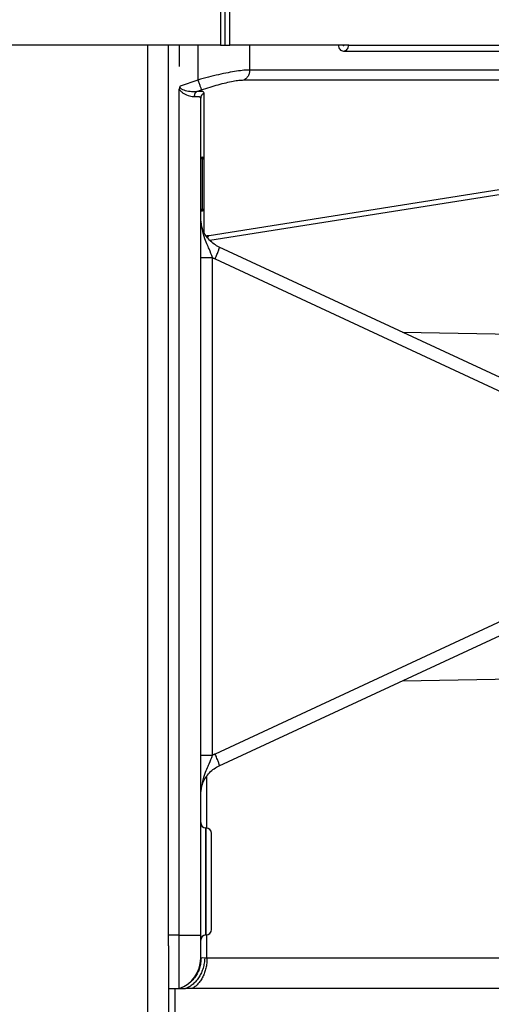
# Model space of a CAD drawing. Extents: x -624 to 1578, y -748 to 2321.
# Drawn here: x 208 to 211, y 157 to 161 of the extents above; entities that cross this region are included whole.
import ezdxf

# ---------------------------------------------------------------- set-up
doc = ezdxf.new("R2010")
doc.units = 0
doc.layers.add('M1', color=3, linetype='CONTINUOUS')

msp = doc.modelspace()

# ---------------------------------------------------------------- linework, layer by layer
at = {"layer": 'M1', "linetype": 'CONTINUOUS', "lineweight": 25}
for p, q in [((209.415744, 162.839767), (209.415744, 161.267265)), ((209.437644, 161.267265), (209.437644, 162.839767)), ((209.459546, 161.267265), (209.459546, 162.839767)), ((209.415744, 161.267265), (208.265743, 161.267265)), ((209.07656, 161.267265), (209.07656, 66.214767)), ((209.17406, 157.114764), (209.17406, 161.267265)), ((209.22406, 161.267265), (209.22406, 161.167266)), ((209.311225, 161.267265), (209.311225, 161.104461)), ((209.415744, 161.267265), (209.437644, 161.267265)), ((209.437644, 161.267265), (209.459546, 161.267265)), ((210.014121, 161.267265), (209.459546, 161.267265)), ((209.552434, 161.151143), (209.552434, 161.267265)), ((210.014121, 161.267265), (213.550786, 161.267265)), ((209.99003, 161.239769), (213.526695, 161.239769)), ((213.975614, 161.151143), (209.552434, 161.151143)), ((209.311225, 161.104461), (209.228179, 161.075386)), ((213.927289, 161.100873), (209.362897, 160.377785)), ((209.524837, 161.104705), (213.948017, 161.104705)), ((209.22406, 157.114764), (209.22406, 161.06142)), ((209.306098, 161.050537), (209.327484, 161.058029)), ((209.340929, 160.391369), (209.340929, 161.042645)), ((209.365898, 160.356554), (213.917741, 161.077657)), ((209.32406, 157.114764), (209.32406, 161.019429)), ((209.32406, 160.744926), (209.331691, 160.744794)), ((209.331691, 160.737296), (209.32406, 160.737427)), ((209.331691, 160.502561), (209.331691, 160.737296)), ((209.331691, 160.737296), (209.339059, 160.737296)), ((209.339059, 160.737296), (209.339059, 160.502561)), ((209.32406, 160.502424), (209.331691, 160.502561)), ((209.331691, 160.495063), (209.32406, 160.494926)), ((209.32406, 160.493364), (209.331755, 160.493567)), ((209.331691, 160.502561), (209.339059, 160.502561)), ((209.339059, 160.502561), (209.339059, 160.501059)), ((209.35357, 160.3767), (209.349717, 160.376587)), ((209.362897, 160.377785), (209.35357, 160.3767)), ((210.795249, 159.681388), (209.410868, 160.324445)), ((209.32406, 160.27607), (209.378831, 160.27607)), ((209.378831, 157.953461), (209.378831, 160.27607)), ((209.390822, 160.270026), (210.775202, 159.626969)), ((210.264842, 159.927764), (212.546834, 159.887936)), ((210.775202, 158.602562), (209.390822, 157.959505)), ((209.410868, 157.905092), (210.795249, 158.548149)), ((210.264842, 158.301767), (212.546834, 158.341601)), ((209.32406, 157.953461), (209.378831, 157.953461)), ((209.35335, 157.613953), (209.35335, 157.858094)), ((209.348623, 157.364764), (209.348623, 157.614341)), ((209.349496, 157.614323), (209.348623, 157.614341)), ((209.349496, 157.115211), (209.349496, 157.614323)), ((209.374059, 157.364764), (209.374059, 157.589325)), ((209.348623, 157.115193), (209.348623, 157.364764)), ((209.374059, 157.14021), (209.374059, 157.364764)), ((209.22406, 157.114764), (209.17406, 157.114764)), ((209.17406, 157.064977), (209.17406, 157.114764)), ((209.22406, 157.114764), (209.32406, 157.114764)), ((209.22406, 156.864765), (209.22406, 157.114764)), ((209.32406, 157.006189), (209.32406, 157.114764)), ((209.348623, 157.115193), (209.349496, 157.115211)), ((209.35335, 157.006189), (209.35335, 157.115575)), ((209.17406, 157.064977), (209.17406, 66.214839)), ((209.331181, 157.008829), (209.325441, 157.007363)), ((209.34261, 157.007363), (209.331181, 157.008829)), ((209.35335, 157.006189), (209.34261, 157.007363)), ((213.840964, 157.006189), (209.35335, 157.006189)), ((209.17406, 156.864765), (209.22406, 156.864765)), ((209.203349, 156.864765), (209.203349, 66.841104)), ((209.22406, 156.864765), (209.253349, 156.864765)), ((209.282638, 156.864765), (209.253349, 156.864765)), ((213.770253, 156.864765), (209.282638, 156.864765))]:
    msp.add_line(p, q, dxfattribs=at)
for centre, radius, start, end in [((209.33156, 160.737295), 0.0075, 0, 89), ((209.33156, 160.502559), 0.0075, 271, 360), ((209.33156, 160.501062), 0.0075, 271.488267, 360), ((209.34906, 157.639334), 0.025, 180, 269), ((209.34906, 157.589327), 0.025, 0, 89), ((209.34906, 157.140207), 0.025, 271, 360), ((209.34906, 157.090199), 0.025, 91, 180), ((209.17406, 157.006188), 0.15, 289.471221, 360)]:
    msp.add_arc(centre, radius, start, end, dxfattribs=at)
at = {"layer": 'M1', "linetype": 'CONTINUOUS', "lineweight": 25, "extrusion": (0, 0, -1)}
for points, knots in [([(209.965938, 161.267265), (209.9663, 161.263667), (209.966662, 161.26007), (209.967772, 161.256745), (209.968882, 161.25342), (209.970739, 161.250367), (209.972995, 161.247822), (209.975251, 161.245277), (209.977905, 161.243238), (209.980811, 161.241861), (209.983716, 161.240485), (209.986874, 161.239769), (209.99003, 161.239769), (209.993186, 161.239769), (209.996342, 161.240485), (209.999248, 161.241861), (210.002153, 161.243238), (210.004809, 161.245276), (210.007065, 161.247822), (210.009321, 161.250367), (210.011177, 161.25342), (210.012286, 161.256745), (210.013396, 161.26007), (210.013758, 161.263667), (210.014121, 161.267265)], [0, 0, 0, 0, 1, 1, 1, 2, 2, 2, 3, 3, 3, 4, 4, 4, 5, 5, 5, 6, 6, 6, 7, 7, 7, 8, 8, 8, 8]), ([(209.98784, 161.267265), (209.987873, 161.266939), (209.987906, 161.266613), (209.988006, 161.266311), (209.988107, 161.26601), (209.988275, 161.265732), (209.98848, 161.265501), (209.988685, 161.265269), (209.988927, 161.265084), (209.989191, 161.264958), (209.989456, 161.264833), (209.989743, 161.264768), (209.99003, 161.264768), (209.990317, 161.264767), (209.990603, 161.264833), (209.990867, 161.264958), (209.991132, 161.265084), (209.991373, 161.265269), (209.991578, 161.265501), (209.991783, 161.265732), (209.991951, 161.26601), (209.992052, 161.266311), (209.992153, 161.266613), (209.992186, 161.266939), (209.992219, 161.267265)], [0, 0, 0, 0, 1, 1, 1, 2, 2, 2, 3, 3, 3, 4, 4, 4, 5, 5, 5, 6, 6, 6, 7, 7, 7, 8, 8, 8, 8]), ([(209.552434, 161.151143), (209.543844, 161.150867), (209.535253, 161.150592), (209.525184, 161.149719), (209.515114, 161.148846), (209.503565, 161.147375), (209.491151, 161.145493), (209.478737, 161.14361), (209.465458, 161.141315), (209.451411, 161.138596), (209.437364, 161.135878), (209.422547, 161.132734), (209.407228, 161.12925), (209.391908, 161.125766), (209.376084, 161.121941), (209.36, 161.117753), (209.343916, 161.113564), (209.32757, 161.109012), (209.311225, 161.104461)], [0, 0, 0, 0, 1, 1, 1, 2, 2, 2, 3, 3, 3, 4, 4, 4, 5, 5, 5, 6, 6, 6, 6]), ([(209.552434, 161.151143), (209.552339, 161.148663), (209.552246, 161.146182), (209.551948, 161.143728), (209.55165, 161.141274), (209.551149, 161.138847), (209.550504, 161.136474), (209.549859, 161.134102), (209.54907, 161.131785), (209.548132, 161.129548), (209.547193, 161.127311), (209.546106, 161.125154), (209.544885, 161.123099), (209.543664, 161.121045), (209.54231, 161.119092), (209.540834, 161.11727), (209.539359, 161.115447), (209.537764, 161.113754), (209.536071, 161.112192), (209.534377, 161.110629), (209.532587, 161.109197), (209.530699, 161.107972), (209.52881, 161.106746), (209.526823, 161.105725), (209.524837, 161.104705)], [0, 0, 0, 0, 1, 1, 1, 2, 2, 2, 3, 3, 3, 4, 4, 4, 5, 5, 5, 6, 6, 6, 7, 7, 7, 8, 8, 8, 8]), ([(209.311225, 161.104461), (209.312183, 161.101725), (209.313142, 161.098989), (209.314085, 161.096295), (209.315029, 161.093601), (209.315957, 161.090947), (209.316858, 161.088374), (209.317759, 161.0858), (209.318632, 161.083307), (209.319463, 161.080935), (209.320294, 161.078563), (209.321082, 161.076311), (209.321817, 161.074211), (209.322553, 161.072112), (209.323235, 161.070164), (209.323853, 161.0684), (209.32447, 161.066636), (209.325023, 161.065054), (209.325507, 161.063673), (209.32599, 161.062292), (209.326404, 161.061111), (209.32673, 161.060181), (209.327031, 161.059321), (209.327258, 161.058675), (209.327484, 161.058029)], [0, 0, 0, 0, 1, 1, 1, 2, 2, 2, 3, 3, 3, 4, 4, 4, 5, 5, 5, 6, 6, 6, 7, 7, 7, 8, 8, 8, 8]), ([(209.327484, 161.058029), (209.340857, 161.062578), (209.354231, 161.067127), (209.367391, 161.071315), (209.380551, 161.075502), (209.393498, 161.079328), (209.406033, 161.082812), (209.418567, 161.086297), (209.43069, 161.08944), (209.442183, 161.092158), (209.453676, 161.094877), (209.464539, 161.097172), (209.474696, 161.099055), (209.484852, 161.100937), (209.494303, 161.102408), (209.502541, 161.103281), (209.51078, 161.104154), (209.517809, 161.10443), (209.524837, 161.104705)], [0, 0, 0, 0, 1, 1, 1, 2, 2, 2, 3, 3, 3, 4, 4, 4, 5, 5, 5, 6, 6, 6, 6]), ([(209.228179, 161.075386), (209.228118, 161.07529), (209.228057, 161.075194), (209.227994, 161.075094), (209.227279, 161.07397), (209.22617, 161.072256), (209.225448, 161.069878), (209.224727, 161.067501), (209.224393, 161.064461), (209.22406, 161.06142)], [0, 0, 0, 0, 1, 1, 1, 2, 2, 2, 3, 3, 3, 3]), ([(209.22406, 161.06142), (209.224212, 161.061148), (209.224364, 161.060876), (209.22454, 161.060586), (209.226352, 161.057614), (209.230765, 161.052817), (209.234347, 161.049482), (209.237929, 161.046146), (209.240681, 161.044272), (209.245478, 161.041638), (209.252288, 161.037898), (209.263222, 161.032626), (209.27203, 161.029985), (209.280838, 161.027343), (209.287521, 161.027332), (209.294204, 161.027321)], [0, 0, 0, 0, 1, 1, 1, 2, 2, 2, 3, 3, 3, 4, 4, 4, 5, 5, 5, 5]), ([(209.306098, 161.050537), (209.29849, 161.049789), (209.290882, 161.049042), (209.281448, 161.04972), (209.272013, 161.050398), (209.260751, 161.0525), (209.252809, 161.054697), (209.247721, 161.056104), (209.243995, 161.057551), (209.241112, 161.058857), (209.238915, 161.059853), (209.237208, 161.060767), (209.235569, 161.061861), (209.23393, 161.062955), (209.232359, 161.064229), (209.231241, 161.065473), (209.230123, 161.066718), (209.229458, 161.067933), (209.229039, 161.068764), (209.228772, 161.069292), (209.228605, 161.069664), (209.228455, 161.070337), (209.228222, 161.071387), (209.22803, 161.073167), (209.228058, 161.074241), (209.22807, 161.074714), (209.228124, 161.07505), (209.228179, 161.075386)], [0, 0, 0, 0, 1, 1, 1, 2, 2, 2, 3, 3, 3, 4, 4, 4, 5, 5, 5, 6, 6, 6, 7, 7, 7, 8, 8, 8, 9, 9, 9, 9]), ([(209.306098, 161.050537), (209.305203, 161.050031), (209.304309, 161.049525), (209.303463, 161.048915), (209.302616, 161.048305), (209.301818, 161.04759), (209.301067, 161.046811), (209.300315, 161.046032), (209.299611, 161.045188), (209.298964, 161.044278), (209.298317, 161.043368), (209.297728, 161.042392), (209.297201, 161.041363), (209.296675, 161.040335), (209.296211, 161.039254), (209.295818, 161.038133), (209.295424, 161.037012), (209.295101, 161.035851), (209.294844, 161.034664), (209.294587, 161.033476), (209.294398, 161.032262), (209.294302, 161.031034), (209.294207, 161.029806), (209.294205, 161.028563), (209.294204, 161.027321)], [0, 0, 0, 0, 1, 1, 1, 2, 2, 2, 3, 3, 3, 4, 4, 4, 5, 5, 5, 6, 6, 6, 7, 7, 7, 8, 8, 8, 8]), ([(209.340929, 161.042645), (209.340004, 161.044782), (209.339078, 161.046919), (209.336939, 161.048373), (209.33447, 161.050052), (209.330385, 161.050821), (209.325149, 161.051043), (209.319646, 161.051277), (209.312872, 161.050907), (209.306098, 161.050537)], [0, 0, 0, 0, 1, 1, 1, 2, 2, 2, 3, 3, 3, 3]), ([(209.340929, 161.042645), (209.339727, 161.04218), (209.338525, 161.041715), (209.337379, 161.041137), (209.336232, 161.040558), (209.335141, 161.039866), (209.334108, 161.039104), (209.333074, 161.038343), (209.332098, 161.037511), (209.331195, 161.036607), (209.330291, 161.035702), (209.329459, 161.034725), (209.328709, 161.033692), (209.327959, 161.03266), (209.32729, 161.031572), (209.326712, 161.030438), (209.326135, 161.029304), (209.325648, 161.028123), (209.32525, 161.026915), (209.324853, 161.025707), (209.324543, 161.024472), (209.324359, 161.02322), (209.324176, 161.021967), (209.324118, 161.020698), (209.32406, 161.019429)], [0, 0, 0, 0, 1, 1, 1, 2, 2, 2, 3, 3, 3, 4, 4, 4, 5, 5, 5, 6, 6, 6, 7, 7, 7, 8, 8, 8, 8]), ([(209.294204, 161.027321), (209.300016, 161.027708), (209.305827, 161.028095), (209.310533, 161.027827), (209.31505, 161.02757), (209.318548, 161.026709), (209.320639, 161.025157), (209.32264, 161.02367), (209.32335, 161.02155), (209.32406, 161.019429)], [0, 0, 0, 0, 1, 1, 1, 2, 2, 2, 3, 3, 3, 3]), ([(209.331691, 160.744794), (209.331699, 160.74475), (209.331707, 160.744706), (209.331713, 160.744651), (209.331725, 160.744544), (209.331728, 160.7444), (209.331731, 160.744222), (209.331735, 160.744032), (209.331739, 160.743803), (209.331741, 160.743531), (209.331744, 160.743258), (209.331744, 160.742942), (209.331744, 160.742595), (209.331744, 160.742248), (209.331744, 160.74187), (209.331741, 160.741463), (209.331739, 160.741055), (209.331736, 160.740618), (209.331731, 160.740163), (209.331726, 160.739709), (209.33172, 160.739237), (209.331713, 160.738757), (209.331706, 160.738276), (209.331698, 160.737786), (209.331691, 160.737296)], [0, 0, 0, 0, 1, 1, 1, 2, 2, 2, 3, 3, 3, 4, 4, 4, 5, 5, 5, 6, 6, 6, 7, 7, 7, 8, 8, 8, 8]), ([(209.331691, 160.502561), (209.331698, 160.502069), (209.331706, 160.501577), (209.331713, 160.501095), (209.33172, 160.500613), (209.331726, 160.500141), (209.331731, 160.499688), (209.331736, 160.499236), (209.331739, 160.498803), (209.331741, 160.498395), (209.331744, 160.497987), (209.331744, 160.497603), (209.331744, 160.497256), (209.331744, 160.496909), (209.331744, 160.496598), (209.331741, 160.496327), (209.331739, 160.496055), (209.331735, 160.495822), (209.331731, 160.495629), (209.331728, 160.495454), (209.331725, 160.495311), (209.331713, 160.495206), (209.331707, 160.495152), (209.331699, 160.495107), (209.331691, 160.495063)], [0, 0, 0, 0, 1, 1, 1, 2, 2, 2, 3, 3, 3, 4, 4, 4, 5, 5, 5, 6, 6, 6, 7, 7, 7, 8, 8, 8, 8]), ([(209.337851, 160.498478), (209.338082, 160.498733), (209.338313, 160.498987), (209.338501, 160.499265), (209.338688, 160.499543), (209.338833, 160.499844), (209.338919, 160.500147), (209.339005, 160.50045), (209.339032, 160.500755), (209.339059, 160.501059)], [0, 0, 0, 0, 1, 1, 1, 2, 2, 2, 3, 3, 3, 3]), ([(209.378831, 160.27607), (209.374421, 160.288962), (209.370012, 160.301854), (209.363585, 160.316189), (209.357159, 160.330525), (209.348715, 160.346304), (209.340453, 160.373756), (209.33219, 160.401208), (209.324109, 160.440333), (209.32406, 160.45995), (209.324059, 160.46013), (209.32406, 160.460308), (209.32406, 160.460486)], [0, 0, 0, 0, 1, 1, 1, 2, 2, 2, 3, 3, 3, 4, 4, 4, 4]), ([(209.410868, 160.324445), (209.402501, 160.328903), (209.394135, 160.333361), (209.386396, 160.338768), (209.378657, 160.344174), (209.371546, 160.35053), (209.365056, 160.357442), (209.358566, 160.364354), (209.352698, 160.371822), (209.347611, 160.379794), (209.342524, 160.387765), (209.33822, 160.396238), (209.334684, 160.405036), (209.331149, 160.413834), (209.328383, 160.422956), (209.326741, 160.432252), (209.325098, 160.441547), (209.324579, 160.451017), (209.32406, 160.460486)], [0, 0, 0, 0, 1, 1, 1, 2, 2, 2, 3, 3, 3, 4, 4, 4, 5, 5, 5, 6, 6, 6, 6]), ([(209.362897, 160.377785), (209.362118, 160.37729), (209.36134, 160.376795), (209.360611, 160.376193), (209.359882, 160.375592), (209.359204, 160.374884), (209.358563, 160.374107), (209.357923, 160.373331), (209.357321, 160.372485), (209.356798, 160.37158), (209.356274, 160.370675), (209.35583, 160.369709), (209.355385, 160.368743)], [0, 0, 0, 0, 1, 1, 1, 2, 2, 2, 3, 3, 3, 4, 4, 4, 4]), ([(209.390822, 160.270026), (209.392407, 160.273505), (209.393993, 160.276985), (209.395509, 160.280403), (209.397026, 160.28382), (209.398472, 160.287176), (209.399834, 160.290404), (209.401195, 160.293633), (209.402472, 160.296735), (209.403637, 160.299655), (209.404801, 160.302575), (209.405852, 160.305313), (209.406778, 160.307821), (209.407703, 160.310328), (209.408501, 160.312605), (209.409141, 160.314598), (209.409781, 160.316591), (209.410261, 160.318301), (209.410643, 160.319742), (209.411004, 160.321104), (209.411277, 160.322224), (209.411226, 160.323068), (209.411193, 160.323601), (209.41103, 160.324023), (209.410868, 160.324445)], [0, 0, 0, 0, 1, 1, 1, 2, 2, 2, 3, 3, 3, 4, 4, 4, 5, 5, 5, 6, 6, 6, 7, 7, 7, 8, 8, 8, 8]), ([(209.378831, 160.27607), (209.380145, 160.275365), (209.38146, 160.27466), (209.382784, 160.273971), (209.384108, 160.273283), (209.385441, 160.272612), (209.386782, 160.271957), (209.388123, 160.271302), (209.389472, 160.270664), (209.390822, 160.270026)], [0, 0, 0, 0, 1, 1, 1, 2, 2, 2, 3, 3, 3, 3]), ([(209.390822, 157.959505), (209.389472, 157.95887), (209.388123, 157.958234), (209.386782, 157.95758), (209.385441, 157.956926), (209.384108, 157.956255), (209.382784, 157.955565), (209.38146, 157.954876), (209.380145, 157.954169), (209.378831, 157.953461)], [0, 0, 0, 0, 1, 1, 1, 2, 2, 2, 3, 3, 3, 3]), ([(209.410868, 157.905092), (209.411031, 157.905514), (209.411193, 157.905936), (209.411226, 157.906469), (209.411277, 157.907311), (209.411003, 157.90843), (209.410643, 157.909789), (209.410261, 157.911231), (209.40978, 157.912944), (209.409141, 157.914939), (209.408502, 157.916933), (209.407703, 157.919209), (209.406778, 157.921716), (209.405853, 157.924223), (209.404801, 157.926961), (209.403637, 157.929882), (209.402472, 157.932802), (209.401195, 157.935905), (209.399834, 157.939132), (209.398472, 157.94236), (209.397026, 157.945712), (209.395509, 157.949128), (209.393993, 157.952544), (209.392407, 157.956025), (209.390822, 157.959505)], [0, 0, 0, 0, 1, 1, 1, 2, 2, 2, 3, 3, 3, 4, 4, 4, 5, 5, 5, 6, 6, 6, 7, 7, 7, 8, 8, 8, 8]), ([(209.32406, 157.76905), (209.32406, 157.769227), (209.324059, 157.769403), (209.32406, 157.769581), (209.324108, 157.789197), (209.33219, 157.828323), (209.340453, 157.855775), (209.348715, 157.883228), (209.357159, 157.899006), (209.363585, 157.913341), (209.370012, 157.927677), (209.374421, 157.940569), (209.378831, 157.953461)], [0, 0, 0, 0, 1, 1, 1, 2, 2, 2, 3, 3, 3, 4, 4, 4, 4]), ([(209.32406, 157.76905), (209.324579, 157.778517), (209.325098, 157.787983), (209.326741, 157.797279), (209.328383, 157.806576), (209.331149, 157.815703), (209.334684, 157.824501), (209.33822, 157.833298), (209.342525, 157.841767), (209.347611, 157.849737), (209.352698, 157.857708), (209.358566, 157.865181), (209.365056, 157.872095), (209.371546, 157.879009), (209.378657, 157.885363), (209.386396, 157.890769), (209.394135, 157.896175), (209.402502, 157.900634), (209.410868, 157.905092)], [0, 0, 0, 0, 1, 1, 1, 2, 2, 2, 3, 3, 3, 4, 4, 4, 5, 5, 5, 6, 6, 6, 6]), ([(209.325441, 157.007363), (209.325158, 156.9995), (209.324875, 156.991637), (209.323821, 156.983873), (209.322768, 156.976108), (209.320944, 156.968442), (209.318581, 156.960966), (209.316217, 156.953491), (209.313314, 156.946206), (209.30985, 156.939205), (209.306386, 156.932203), (209.302362, 156.925485), (209.297843, 156.91913), (209.293325, 156.912775), (209.288312, 156.906784), (209.282859, 156.901243), (209.277405, 156.895701), (209.271512, 156.890609), (209.265268, 156.885978), (209.259025, 156.881347), (209.252432, 156.877176), (209.245505, 156.873717), (209.238579, 156.870259), (209.231319, 156.867511), (209.22406, 156.864765)], [0, 0, 0, 0, 1, 1, 1, 2, 2, 2, 3, 3, 3, 4, 4, 4, 5, 5, 5, 6, 6, 6, 7, 7, 7, 8, 8, 8, 8]), ([(209.34261, 157.007363), (209.342072, 156.9995), (209.341533, 156.991637), (209.340362, 156.983873), (209.33919, 156.976108), (209.337387, 156.968442), (209.335145, 156.960966), (209.332903, 156.953491), (209.330223, 156.946206), (209.327091, 156.939205), (209.323959, 156.932203), (209.320375, 156.925485), (209.316396, 156.91913), (209.312418, 156.912775), (209.308046, 156.906784), (209.303326, 156.901243), (209.298607, 156.895701), (209.293542, 156.890609), (209.288205, 156.885978), (209.282869, 156.881347), (209.277263, 156.877176), (209.271408, 156.873717), (209.265554, 156.870259), (209.259452, 156.867511), (209.253349, 156.864765)], [0, 0, 0, 0, 1, 1, 1, 2, 2, 2, 3, 3, 3, 4, 4, 4, 5, 5, 5, 6, 6, 6, 7, 7, 7, 8, 8, 8, 8]), ([(209.35335, 157.006189), (209.353107, 156.998495), (209.352865, 156.990802), (209.352096, 156.983199), (209.351327, 156.975596), (209.350032, 156.968084), (209.348367, 156.960752), (209.346701, 156.953419), (209.344667, 156.946266), (209.342248, 156.939378), (209.33983, 156.932489), (209.337027, 156.925866), (209.333886, 156.919583), (209.330744, 156.9133), (209.327263, 156.907358), (209.323477, 156.901839), (209.319691, 156.896319), (209.315601, 156.891221), (209.311268, 156.886556), (209.306935, 156.881891), (209.302359, 156.877658), (209.297547, 156.874099), (209.292735, 156.870539), (209.287687, 156.867652), (209.282638, 156.864765)], [0, 0, 0, 0, 1, 1, 1, 2, 2, 2, 3, 3, 3, 4, 4, 4, 5, 5, 5, 6, 6, 6, 7, 7, 7, 8, 8, 8, 8])]:
    msp.add_open_spline(points, degree=3, knots=knots, dxfattribs=at)

doc.saveas('drawing.dxf')
